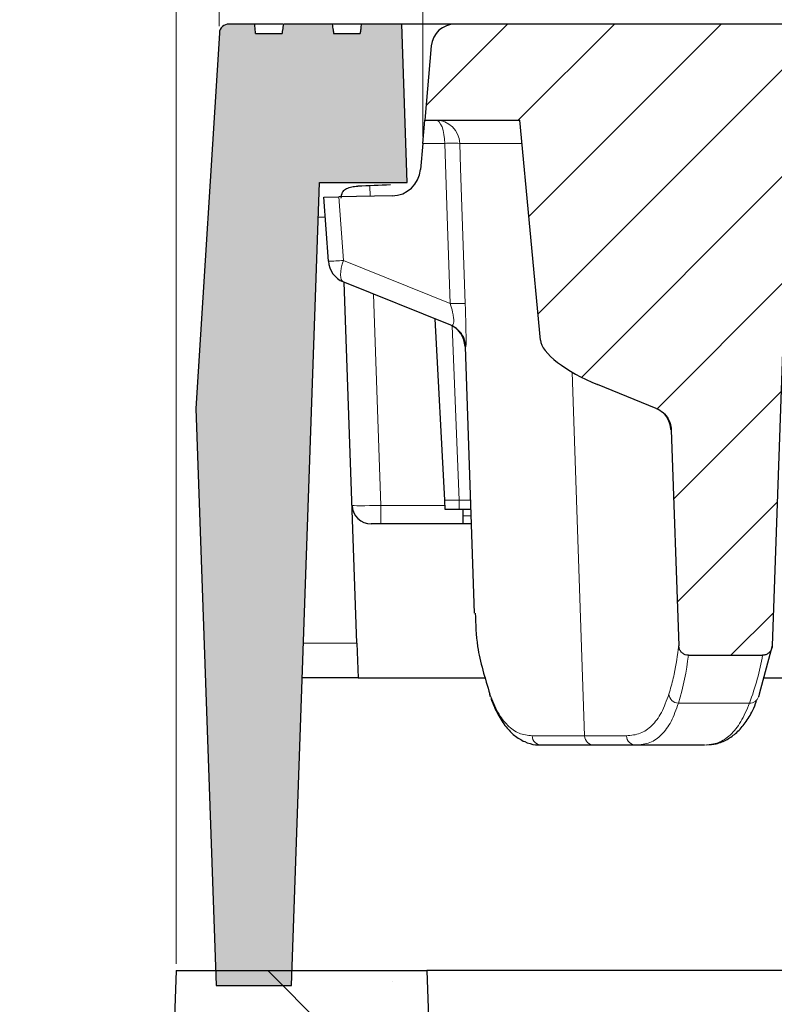
# Model space of a CAD drawing. Units: millimetres. Extents: x 0 to 420, y 0 to 297.
# Drawn here: x 277 to 289, y 230 to 245 of the extents above; entities that cross this region are included whole.
import ezdxf

# ---------------------------------------------------------------- set-up
doc = ezdxf.new("R2010")
doc.units = ezdxf.units.MM
doc.styles.add('SLDTEXTSTYLE0', font='TXT', dxfattribs={"width": 0.605})
doc.dimstyles.new('SLDDIMSTYLE0', dxfattribs={"dimtxt": 3.5, "dimasz": 3.5, "dimexe": 0, "dimexo": 0.0625, "dimgap": 0.875, "dimtad": 1, "dimlfac": 7, "dimrnd": 1e-09, "dimzin": 12, "dimdsep": 46, "dimtxsty": 'SLDTEXTSTYLE0', "dimsah": 1, "dimcen": 0.09, "dimadec": 0, "dimazin": 3, "dimtfac": 1, "dimtdec": 3, "dimtofl": 0, "dimtmove": 0, "dimatfit": 3, "dimfxl": 1, "dimfrac": 2, "dimtolj": 1, "dimtzin": 12, "dimarcsym": 0})
doc.dimstyles.new('SLDDIMSTYLE3', dxfattribs={"dimtxt": 3.5, "dimasz": 3.5, "dimexe": 0, "dimexo": 0.0625, "dimgap": 0.875, "dimtad": 1, "dimlfac": 7, "dimrnd": 1e-09, "dimzin": 12, "dimdsep": 46, "dimtxsty": 'SLDTEXTSTYLE0', "dimsah": 1, "dimcen": 0.09, "dimadec": 0, "dimazin": 3, "dimtol": 1, "dimtm": 2, "dimtfac": 1, "dimtdec": 0, "dimtofl": 0, "dimtmove": 0, "dimatfit": 3, "dimfxl": 1, "dimfrac": 2, "dimtolj": 1, "dimarcsym": 0})
doc.dimstyles.new('SLDDIMSTYLE4', dxfattribs={"dimtxt": 3.5, "dimasz": 3.5, "dimexe": 0, "dimexo": 0.0625, "dimgap": 0.875, "dimtad": 1, "dimdec": 0, "dimlfac": 7, "dimrnd": 1e-09, "dimzin": 12, "dimdsep": 46, "dimtxsty": 'SLDTEXTSTYLE0', "dimsah": 1, "dimcen": 0.09, "dimadec": 0, "dimazin": 3, "dimtol": 1, "dimtp": 2, "dimtm": 2, "dimtfac": 1, "dimtdec": 0, "dimtofl": 0, "dimtmove": 0, "dimatfit": 3, "dimfxl": 1, "dimfrac": 2, "dimtolj": 1, "dimarcsym": 0})

# ---------------------------------------------------------------- blocks, each defined once
blk = doc.blocks.new('_D_9')
at = {"color": 7, "linetype": 'Continuous', "lineweight": 18}
for p, q in [((279.671, 230.948), (279.671, 267.98)), ((344.349, 236.44), (344.349, 267.98)), ((279.671, 266.98), (344.349, 266.98))]:
    blk.add_line(p, q, dxfattribs=at)
for points in [[(279.671, 266.98), (283.171, 266.441), (283.171, 267.518)], [(344.349, 266.98), (340.849, 267.518), (340.849, 266.441)]]:
    blk.add_solid(points, dxfattribs=at)
at = {"color": 7, "linetype": 'Continuous', "lineweight": 18, "insert": (308.721, 271.492), "char_height": 3.5, "attachment_point": 1, "style": 'SLDTEXTSTYLE0'}
blk.add_mtext('450', dxfattribs=at)
blk = doc.blocks.new('_D_10')
at = {"color": 7, "linetype": 'Continuous', "lineweight": 18}
for p, q in [((280.311, 244.876), (280.311, 260.085)), ((339.185, 244.876), (339.185, 260.085)), ((280.311, 259.085), (339.185, 259.085))]:
    blk.add_line(p, q, dxfattribs=at)
for points in [[(280.311, 259.085), (283.811, 258.547), (283.811, 259.624)], [(339.185, 259.085), (335.685, 259.624), (335.685, 258.547)]]:
    blk.add_solid(points, dxfattribs=at)
at = {"color": 7, "linetype": 'Continuous', "lineweight": 18, "attachment_point": 1, "style": 'SLDTEXTSTYLE0'}
for s, insert, char_height in [('412', (304.219, 263.597), 3.5), ('±2', (311.895, 262.547), 2.45)]:
    blk.add_mtext(s, dxfattribs=dict(at, insert=insert, char_height=char_height))
blk = doc.blocks.new('_D_11')
at = {"color": 7, "linetype": 'Continuous', "lineweight": 18}
for p, q in [((283.335, 243.236), (283.335, 252.325)), ((336.11, 243.236), (336.11, 252.325)), ((336.11, 251.325), (283.335, 251.325))]:
    blk.add_line(p, q, dxfattribs=at)
for points in [[(283.335, 251.325), (286.835, 250.787), (286.835, 251.864)], [(336.11, 251.325), (332.61, 251.864), (332.61, 250.787)]]:
    blk.add_solid(points, dxfattribs=at)
at = {"color": 7, "linetype": 'Continuous', "lineweight": 18, "attachment_point": 1, "style": 'SLDTEXTSTYLE0'}
for s, insert, char_height in [('0', (313.253, 257.945), 2.45), ('370', (304.658, 255.837), 3.5), ('2', (313.253, 254.787), 2.45), ('-', (312.334, 254.787), 2.45)]:
    blk.add_mtext(s, dxfattribs=dict(at, insert=insert, char_height=char_height))

msp = doc.modelspace()

# ---------------------------------------------------------------- hatches: boundary and pattern name
at = {"linetype": 'Continuous', "lineweight": 18}
h = msp.add_hatch(color=7, dxfattribs=at)
edge = h.paths.add_edge_path(flags=0)
edge.add_line((283.1055, 242.5523), (283.0231, 244.9095))
edge.add_line((283.0231, 244.9095), (282.421, 244.9095))
edge.add_spline(control_points=[(282.421, 244.9095), (282.4182, 244.8838), (282.4154, 244.858), (282.4126, 244.8323), (282.4102, 244.8104), (282.4079, 244.7885), (282.4055, 244.7666)], knot_values=[0.0119534, 0.0119534, 0.0119534, 0.0119534, 0.0124965, 0.0124965, 0.0124965, 0.0129592, 0.0129592, 0.0129592, 0.0129592], weights=[1, 1, 1, 1, 1, 1, 1], degree=3, periodic=0)
edge.add_line((282.4055, 244.7666), (282.0106, 244.7666))
edge.add_spline(control_points=[(282.0106, 244.7666), (282.0078, 244.7843), (282.005, 244.802), (282.0022, 244.8196), (281.9974, 244.8496), (281.9925, 244.8795), (281.9876, 244.9095)], knot_values=[0.0084196, 0.0084196, 0.0084196, 0.0084196, 0.0087953, 0.0087953, 0.0087953, 0.0094323, 0.0094323, 0.0094323, 0.0094323], weights=[1, 1, 1, 1, 1, 1, 1], degree=3, periodic=0)
edge.add_line((281.9876, 244.9095), (281.269, 244.9095))
edge.add_spline(control_points=[(281.269, 244.9095), (281.2641, 244.8795), (281.2592, 244.8496), (281.2545, 244.8196), (281.2516, 244.802), (281.2488, 244.7843), (281.246, 244.7666)], knot_values=[0.0059261, 0.0059261, 0.0059261, 0.0059261, 0.0065628, 0.0065628, 0.0065628, 0.0069383, 0.0069383, 0.0069383, 0.0069383], weights=[1, 1, 1, 1, 1, 1, 1], degree=3, periodic=0)
edge.add_line((281.246, 244.7666), (280.8511, 244.7666))
edge.add_spline(control_points=[(280.8511, 244.7666), (280.8488, 244.7885), (280.8464, 244.8104), (280.844, 244.8323), (280.8412, 244.858), (280.8384, 244.8838), (280.8357, 244.9095)], knot_values=[0.0120339, 0.0120339, 0.0120339, 0.0120339, 0.0124966, 0.0124966, 0.0124966, 0.0130397, 0.0130397, 0.0130397, 0.0130397], weights=[1, 1, 1, 1, 1, 1, 1], degree=3, periodic=0)
edge.add_line((280.8357, 244.9095), (280.454, 244.9095))
edge.add_arc((280.454, 244.7666), 0.1429, 90, 176.425)
edge.add_line((280.3114, 244.7755), (279.9627, 239.1952))
edge.add_line((279.9627, 239.1952), (280.2621, 230.6238))
edge.add_line((280.2621, 230.6238), (281.3855, 230.6238))
edge.add_line((281.3855, 230.6238), (281.802, 242.5523))
edge.add_line((281.802, 242.5523), (283.1055, 242.5523))
h = msp.add_hatch(dxfattribs=at)
h.set_pattern_fill('DIN 201 Grauguss', scale=0.25, style=0, pattern_type=2)
h.set_pattern_definition([(45, (0, 0), (-0.79375, 0.79375), [])])
edge = h.paths.add_edge_path(flags=0)
edge.add_line((283.4619, 244.5835), (283.3655, 243.4809))
edge.add_line((283.3655, 243.4809), (284.779, 243.4809))
edge.add_line((284.779, 243.4809), (285.0836, 240.2137))
edge.add_ellipse((286.0684, 239.8823), major_axis=(-0.9764, 0.3945), ratio=0.3391339, start_angle=3.40094, end_angle=90)
edge.add_line((285.9346, 239.5511), (286.807, 239.1987))
edge.add_spline(control_points=[(286.807, 239.1987), (286.8441, 239.1837), (286.8791, 239.1621), (286.9091, 239.1357), (286.9392, 239.1092), (286.9651, 239.0773), (286.9847, 239.0424), (287.0043, 239.0075), (287.0181, 238.9688), (287.0251, 238.9294), (287.028, 238.913), (287.0297, 238.8965), (287.0303, 238.8799)], knot_values=[0, 0, 0, 0, 0.0008402, 0.0008402, 0.0008402, 0.0016804, 0.0016804, 0.0016804, 0.0025205, 0.0025205, 0.0025205, 0.0028649, 0.0028649, 0.0028649, 0.0028649], weights=[1, 1, 1, 1, 1, 1, 1, 1, 1, 1, 1, 1, 1], degree=3, periodic=0)
edge.add_spline(control_points=[(287.0303, 238.8799), (287.0677, 237.8102), (287.105, 236.7405), (287.1424, 235.6708)], knot_values=[0.1117271, 0.1117271, 0.1117271, 0.1117271, 0.1342045, 0.1342045, 0.1342045, 0.1342045], weights=[1, 1, 1, 1], degree=3, periodic=0)
edge.add_spline(control_points=[(287.1424, 235.6708), (287.1428, 235.6608), (287.1441, 235.6508), (287.1465, 235.641), (287.1502, 235.6254), (287.1567, 235.6102), (287.1653, 235.5966), (287.1738, 235.5833), (287.1847, 235.5712), (287.197, 235.5613), (287.2093, 235.5516), (287.2234, 235.5437), (287.2382, 235.5385), (287.2529, 235.5333), (287.2688, 235.5306), (287.2845, 235.5306)], knot_values=[0, 0, 0, 0, 0.0002102, 0.0002102, 0.0002102, 0.0005511, 0.0005511, 0.0005511, 0.0008855, 0.0008855, 0.0008855, 0.0012176, 0.0012176, 0.0012176, 0.0015498, 0.0015498, 0.0015498, 0.0015498], weights=[1, 1, 1, 1, 1, 1, 1, 1, 1, 1, 1, 1, 1, 1, 1, 1], degree=3, periodic=0)
edge.add_line((287.2845, 235.5306), (288.3879, 235.5306))
edge.add_spline(control_points=[(288.3879, 235.5306), (288.3958, 235.5306), (288.4037, 235.5313), (288.4115, 235.5326), (288.4276, 235.5354), (288.4433, 235.541), (288.4575, 235.549), (288.4719, 235.5572), (288.4851, 235.568), (288.4959, 235.5806), (288.5068, 235.5932), (288.5157, 235.608), (288.5217, 235.6235), (288.5278, 235.6391), (288.5313, 235.6559), (288.5318, 235.6726)], knot_values=[0, 0, 0, 0, 0.0001662, 0.0001662, 0.0001662, 0.0005115, 0.0005115, 0.0005115, 0.0008638, 0.0008638, 0.0008638, 0.0012185, 0.0012185, 0.0012185, 0.0015731, 0.0015731, 0.0015731, 0.0015731], weights=[1, 1, 1, 1, 1, 1, 1, 1, 1, 1, 1, 1, 1, 1, 1, 1], degree=3, periodic=0)
edge.add_spline(control_points=[(288.5318, 235.6726), (288.6188, 238.1605), (288.7057, 240.6484), (288.7926, 243.1363)], knot_values=[0.1503409, 0.1503409, 0.1503409, 0.1503409, 0.2026187, 0.2026187, 0.2026187, 0.2026187], weights=[1, 1, 1, 1], degree=3, periodic=0)
edge.add_spline(control_points=[(288.7926, 243.1363), (288.794, 243.1762), (288.8023, 243.2164), (288.8168, 243.2537), (288.8314, 243.2909), (288.8525, 243.3261), (288.8786, 243.3564), (288.9046, 243.3868), (288.9362, 243.413), (288.9709, 243.433), (289.0055, 243.453), (289.044, 243.4673), (289.0833, 243.4747), (289.1033, 243.4785), (289.1236, 243.4806), (289.1439, 243.4809)], knot_values=[0, 0, 0, 0, 0.0008392, 0.0008392, 0.0008392, 0.0016784, 0.0016784, 0.0016784, 0.0025177, 0.0025177, 0.0025177, 0.0033574, 0.0033574, 0.0033574, 0.003779, 0.003779, 0.003779, 0.003779], weights=[1, 1, 1, 1, 1, 1, 1, 1, 1, 1, 1, 1, 1, 1, 1, 1], degree=3, periodic=0)
edge.add_spline(control_points=[(289.1439, 243.4809), (289.1353, 243.5791), (289.1267, 243.6773), (289.1181, 243.7755), (289.0938, 244.0535), (289.0694, 244.3315), (289.0451, 244.6095)], knot_values=[0.0242317, 0.0242317, 0.0242317, 0.0242317, 0.0263018, 0.0263018, 0.0263018, 0.0321624, 0.0321624, 0.0321624, 0.0321624], weights=[1, 1, 1, 1, 1, 1, 1], degree=3, periodic=0)
edge.add_spline(control_points=[(289.0451, 244.6095), (289.0432, 244.6318), (289.0389, 244.6539), (289.0325, 244.6753), (289.0219, 244.7105), (289.0051, 244.7444), (288.9835, 244.7741), (288.97, 244.7927), (288.9543, 244.81), (288.9372, 244.8254), (288.9098, 244.85), (288.8778, 244.8702), (288.8438, 244.8843), (288.8098, 244.8984), (288.7729, 244.9069), (288.7362, 244.9089), (288.73, 244.9093), (288.7238, 244.9095), (288.7176, 244.9095)], knot_values=[0.0132585, 0.0132585, 0.0132585, 0.0132585, 0.0137302, 0.0137302, 0.0137302, 0.0145091, 0.0145091, 0.0145091, 0.0149931, 0.0149931, 0.0149931, 0.0157727, 0.0157727, 0.0157727, 0.0165524, 0.0165524, 0.0165524, 0.0166818, 0.0166818, 0.0166818, 0.0166818], weights=[1, 1, 1, 1, 1, 1, 1, 1, 1, 1, 1, 1, 1, 1, 1, 1, 1, 1, 1], degree=3, periodic=0)
edge.add_line((288.7176, 244.9095), (283.8177, 244.9095))
edge.add_arc((283.8177, 244.5523), 0.3571, 90, 175)
h = msp.add_hatch(dxfattribs=at)
h.set_pattern_fill('SACNCR', angle=90, style=0)
h.paths.add_polyline_path([(279.1892, 217.0523), (238.3793, 217.0523), (238.3793, 202.7666), (284.0357, 202.7666), (284.5096, 216.3385), (283.8806, 217.013), (283.3975, 230.848), (279.671, 230.848)], flags=0)
edge = h.paths.add_edge_path(flags=0)
edge.add_spline(control_points=[(251.5222, 206.6666), (251.5207, 206.6374), (251.5169, 206.6082), (251.5108, 206.5796), (251.4974, 206.5165), (251.4725, 206.4548), (251.4385, 206.4), (251.4036, 206.3436), (251.3581, 206.2928), (251.3061, 206.2517), (251.2533, 206.21), (251.1924, 206.177), (251.1287, 206.1554), (251.065, 206.1339), (250.9968, 206.1231), (250.9296, 206.1238), (250.8635, 206.1245), (250.7967, 206.1364), (250.7345, 206.1585), (250.6734, 206.1803), (250.6151, 206.2126), (250.5644, 206.253), (250.5137, 206.2935), (250.4692, 206.3432), (250.4348, 206.3983), (250.4154, 206.4293), (250.399, 206.4623), (250.386, 206.4965), (250.3638, 206.5549), (250.3513, 206.6179), (250.3496, 206.6803), (250.3479, 206.7437), (250.3574, 206.8083), (250.3771, 206.8686), (250.3973, 206.9305), (250.4289, 206.9896), (250.4689, 207.0409), (250.5099, 207.0934), (250.5608, 207.1393), (250.6172, 207.1749), (250.6742, 207.2108), (250.7383, 207.2372), (250.804, 207.252), (250.8694, 207.2667), (250.9382, 207.2703), (251.0047, 207.2627), (251.0699, 207.2552), (251.1348, 207.2367), (251.194, 207.2084), (251.2518, 207.1809), (251.3058, 207.1434), (251.3516, 207.0987), (251.3964, 207.0549), (251.4346, 207.003), (251.4628, 206.9471), (251.4909, 206.8915), (251.5099, 206.8303), (251.5181, 206.7685), (251.5201, 206.7537), (251.5214, 206.7387), (251.5222, 206.7238)], knot_values=[0.0151988, 0.0151988, 0.0151988, 0.0151988, 0.0158162, 0.0158162, 0.0158162, 0.0171861, 0.0171861, 0.0171861, 0.0185924, 0.0185924, 0.0185924, 0.0200206, 0.0200206, 0.0200206, 0.0214462, 0.0214462, 0.0214462, 0.0228471, 0.0228471, 0.0228471, 0.0242221, 0.0242221, 0.0242221, 0.0255988, 0.0255988, 0.0255988, 0.0263664, 0.0263664, 0.0263664, 0.0276906, 0.0276906, 0.0276906, 0.029036, 0.029036, 0.029036, 0.0304165, 0.0304165, 0.0304165, 0.0318304, 0.0318304, 0.0318304, 0.0332603, 0.0332603, 0.0332603, 0.0346812, 0.0346812, 0.0346812, 0.0360731, 0.0360731, 0.0360731, 0.0374293, 0.0374293, 0.0374293, 0.038758, 0.038758, 0.038758, 0.0400787, 0.0400787, 0.0400787, 0.0403939, 0.0403939, 0.0403939, 0.0403939], weights=[1, 1, 1, 1, 1, 1, 1, 1, 1, 1, 1, 1, 1, 1, 1, 1, 1, 1, 1, 1, 1, 1, 1, 1, 1, 1, 1, 1, 1, 1, 1, 1, 1, 1, 1, 1, 1, 1, 1, 1, 1, 1, 1, 1, 1, 1, 1, 1, 1, 1, 1, 1, 1, 1, 1, 1, 1, 1, 1, 1, 1], degree=3, periodic=0)
edge.add_line((251.5222, 206.7238), (251.5222, 206.6666))
edge = h.paths.add_edge_path(flags=0)
edge.add_spline(control_points=[(251.5222, 213.8095), (251.5207, 213.7803), (251.5169, 213.7511), (251.5108, 213.7225), (251.4974, 213.6593), (251.4725, 213.5977), (251.4385, 213.5428), (251.4036, 213.4865), (251.3581, 213.4357), (251.3061, 213.3946), (251.2533, 213.3528), (251.1924, 213.3199), (251.1287, 213.2983), (251.065, 213.2767), (250.9968, 213.2659), (250.9296, 213.2666), (250.8635, 213.2673), (250.7967, 213.2792), (250.7345, 213.3014), (250.6734, 213.3231), (250.6151, 213.3554), (250.5644, 213.3959), (250.5137, 213.4363), (250.4692, 213.4861), (250.4348, 213.5411), (250.4154, 213.5722), (250.399, 213.6052), (250.386, 213.6394), (250.3638, 213.6977), (250.3513, 213.7607), (250.3496, 213.8232), (250.3479, 213.8866), (250.3574, 213.9512), (250.3771, 214.0115), (250.3973, 214.0733), (250.4289, 214.1324), (250.4689, 214.1837), (250.5099, 214.2362), (250.5608, 214.2822), (250.6172, 214.3177), (250.6742, 214.3537), (250.7383, 214.38), (250.804, 214.3948), (250.8694, 214.4095), (250.9382, 214.4132), (251.0047, 214.4055), (251.0699, 214.3981), (251.1348, 214.3795), (251.194, 214.3513), (251.2518, 214.3237), (251.3058, 214.2863), (251.3516, 214.2416), (251.3964, 214.1978), (251.4346, 214.1459), (251.4628, 214.0899), (251.4909, 214.0343), (251.5099, 213.9731), (251.5181, 213.9114), (251.5201, 213.8965), (251.5214, 213.8816), (251.5222, 213.8666)], knot_values=[0.0151988, 0.0151988, 0.0151988, 0.0151988, 0.0158162, 0.0158162, 0.0158162, 0.0171861, 0.0171861, 0.0171861, 0.0185924, 0.0185924, 0.0185924, 0.0200206, 0.0200206, 0.0200206, 0.0214462, 0.0214462, 0.0214462, 0.0228471, 0.0228471, 0.0228471, 0.0242221, 0.0242221, 0.0242221, 0.0255988, 0.0255988, 0.0255988, 0.0263664, 0.0263664, 0.0263664, 0.0276906, 0.0276906, 0.0276906, 0.029036, 0.029036, 0.029036, 0.0304165, 0.0304165, 0.0304165, 0.0318304, 0.0318304, 0.0318304, 0.0332603, 0.0332603, 0.0332603, 0.0346812, 0.0346812, 0.0346812, 0.0360731, 0.0360731, 0.0360731, 0.0374293, 0.0374293, 0.0374293, 0.038758, 0.038758, 0.038758, 0.0400787, 0.0400787, 0.0400787, 0.0403939, 0.0403939, 0.0403939, 0.0403939], weights=[1, 1, 1, 1, 1, 1, 1, 1, 1, 1, 1, 1, 1, 1, 1, 1, 1, 1, 1, 1, 1, 1, 1, 1, 1, 1, 1, 1, 1, 1, 1, 1, 1, 1, 1, 1, 1, 1, 1, 1, 1, 1, 1, 1, 1, 1, 1, 1, 1, 1, 1, 1, 1, 1, 1, 1, 1, 1, 1, 1, 1], degree=3, periodic=0)
edge.add_line((251.5222, 213.8666), (251.5222, 213.8095))

# ---------------------------------------------------------------- linework, layer by layer
at = {"color": 7, "linetype": 'Continuous', "lineweight": 25}
for p, q in [((280.8357, 244.9095), (280.454, 244.9095)), ((281.2619, 244.9095), (280.8357, 244.9095)), ((281.9876, 244.9095), (281.269, 244.9095)), ((282.421, 244.9095), (281.9942, 244.9095)), ((283.0231, 244.9095), (282.421, 244.9095)), ((283.1055, 242.5523), (283.0231, 244.9095)), ((283.8137, 244.9095), (283.0231, 244.9095)), ((288.7176, 244.9095), (283.8177, 244.9095)), ((280.3114, 244.7755), (279.9627, 239.1952)), ((280.8511, 244.7666), (281.246, 244.7666)), ((282.0106, 244.7666), (282.4055, 244.7666)), ((283.4619, 244.5835), (283.3655, 243.4809)), ((283.3353, 243.1362), (283.3655, 243.4809)), ((283.3655, 243.4809), (284.779, 243.4809)), ((285.0836, 240.2137), (284.779, 243.4809)), ((283.3353, 243.1362), (283.3013, 242.7469)), ((288.7926, 243.1363), (288.5318, 235.6726)), ((281.3855, 230.6238), (281.802, 242.5523)), ((281.802, 242.5523), (283.1055, 242.5523)), ((281.8655, 242.338), (282.0886, 242.3419)), ((281.9321, 241.3846), (281.8655, 242.338)), ((282.8818, 242.3558), (282.0886, 242.3419)), ((283.7529, 240.4326), (282.1546, 241.0784)), ((282.3553, 235.7092), (282.168, 241.0729)), ((283.6615, 237.8331), (283.5203, 240.5266)), ((283.9639, 240.1148), (284.1021, 236.1571)), ((286.807, 239.1987), (285.9346, 239.5511)), ((279.9627, 239.1952), (280.2621, 230.6238)), ((287.0303, 238.8799), (287.1424, 235.6708)), ((283.6687, 237.6952), (283.6615, 237.8331)), ((283.8788, 237.6952), (283.6687, 237.6952)), ((284.0484, 237.6952), (283.8788, 237.6952)), ((283.9369, 237.6013), (283.9369, 237.6952)), ((283.9369, 237.4809), (283.9369, 237.6013)), ((284.0559, 237.4809), (282.5693, 237.4809)), ((282.3553, 235.7092), (282.3733, 235.1952)), ((288.5318, 235.6726), (288.3357, 234.9543)), ((287.2845, 235.5306), (288.3879, 235.5306)), ((282.3733, 235.1952), (281.5451, 235.1952)), ((282.3733, 235.1952), (284.2719, 235.1952)), ((288.4015, 235.1952), (288.9862, 235.1952)), ((285.1033, 234.1952), (285.0941, 234.197)), ((285.8825, 234.1952), (285.1033, 234.1952)), ((286.5056, 234.1952), (285.8825, 234.1952)), ((287.5263, 234.1952), (286.5056, 234.1952)), ((279.671, 230.848), (279.1892, 217.0523)), ((279.671, 230.848), (283.3975, 230.848)), ((283.3975, 230.848), (283.8806, 217.013)), ((334.2431, 230.848), (283.3975, 230.848)), ((280.2621, 230.6238), (281.3855, 230.6238))]:
    msp.add_line(p, q, dxfattribs=at)
at = {"color": 8, "linetype": 'Continuous', "lineweight": 18}
for p, q in [((283.6623, 243.1362), (283.3353, 243.1362)), ((282.5462, 242.5073), (282.5517, 242.35)), ((282.0886, 242.3419), (282.1547, 241.397)), ((281.8864, 242.0383), (281.7841, 242.0383)), ((282.1547, 241.397), (283.7441, 240.7549)), ((282.6024, 240.8974), (282.7121, 237.7566)), ((283.8788, 237.8331), (283.7714, 240.4251)), ((285.7424, 234.3331), (285.5573, 239.7354)), ((287.0303, 238.8799), (287.019, 238.8844)), ((282.7121, 237.7566), (282.7121, 237.4809)), ((282.7121, 237.7566), (283.6655, 237.7566)), ((283.6615, 237.8331), (283.8788, 237.8331)), ((283.8788, 237.8331), (284.0436, 237.8324)), ((283.8788, 237.8331), (283.8788, 237.6952)), ((283.9369, 237.6013), (284.0517, 237.6013)), ((281.563, 235.7092), (282.3553, 235.7092)), ((288.1933, 234.8195), (287.1374, 234.8195)), ((284.9619, 234.3331), (285.7424, 234.3331)), ((285.7424, 234.3331), (286.3643, 234.3331))]:
    msp.add_line(p, q, dxfattribs=at)
at = {"color": 8, "linetype": 'Continuous', "lineweight": 18, "flags": 128}
for points in [[(283.6623, 243.1362), (283.659, 243.2041), (283.6508, 243.269), (283.6382, 243.3286), (283.6216, 243.3807), (283.6015, 243.4233), (283.5787, 243.4549), (283.5542, 243.4743), (283.5286, 243.4809)], [(283.7441, 240.7549), (283.7045, 241.9071), (283.6623, 243.1362)], [(284.8111, 243.1362), (284.5783, 243.1362), (284.365, 243.1362), (284.189, 243.1362), (284.0504, 243.1362), (283.9492, 243.1362), (283.8854, 243.1362)], [(283.8854, 243.1362), (283.8981, 242.7672), (283.9672, 240.7549)], [(282.1547, 241.397), (282.1372, 241.3392), (282.1243, 241.2835), (282.1164, 241.2316), (282.1137, 241.1851), (282.1164, 241.1455), (282.1243, 241.1139), (282.1371, 241.0913), (282.1546, 241.0784)]]:
    msp.add_lwpolyline(points, dxfattribs=at)
at = {"color": 7, "linetype": 'Continuous', "lineweight": 25, "flags": 128}
for points in [[(284.3407, 234.9147), (284.3372, 234.9275), (284.3339, 234.9543)], [(288.3357, 234.9543), (288.3325, 234.9275), (288.3281, 234.9119)]]:
    msp.add_lwpolyline(points, dxfattribs=at)
at = {"color": 7, "linetype": 'Continuous', "lineweight": 25}
for centre, radius, start, end in [((280.454, 244.7666), 0.1429, 90, 176.425), ((283.8177, 244.5523), 0.3571, 90, 175), ((282.8743, 242.7843), 0.4286, 271, 355), ((282.2884, 241.4095), 0.3571, 184, 248), ((283.6069, 240.1064), 0.3571, 1.63976, 68), ((283.6192, 240.1016), 0.357, 46.92408, 67.99989), ((282.5693, 237.7666), 0.2857, 182, 270)]:
    msp.add_arc(centre, radius, start, end, dxfattribs=at)
at = {"color": 8, "linetype": 'Continuous', "lineweight": 18}
for centre, radius, start, end in [((283.5286, 243.1238), 0.3571, 1.99049, 89.99133), ((283.7739, 241.019), 2.1201, 86.98396, 93.01604), ((281.7677, 246.3199), 4.9381, 271.90809, 274.49475), ((283.8557, 238.6413), 2.1165, 86.9787, 93.0213), ((283.6191, 240.1015), 0.3571, 1.99148, 46.92293), ((286.6623, 238.8722), 0.3569, 1.95902, 67.99024), ((287.1383, 234.9631), 0.1436, 183.52883, 269.6313), ((288.1967, 234.9591), 0.1396, 268.61141, 340.25495), ((285.104, 234.3373), 0.1421, 181.71868, 269.74107), ((285.8838, 234.3366), 0.1414, 181.44251, 269.4823), ((286.5063, 234.3372), 0.142, 181.67365, 269.69917)]:
    msp.add_arc(centre, radius, start, end, dxfattribs=at)
at = {"color": 7, "linetype": 'Continuous', "lineweight": 25}
for centre, major_axis, ratio, start_param, end_param in [((285.0105, 241.6952), (6.9852, -0.0306), 0.1226304, 1.8849052, 1.9591509), ((286.0684, 239.8823), (-0.9764, 0.3945), 0.3391339, 0.1734716, 1.5707963)]:
    msp.add_ellipse(centre, major_axis=major_axis, ratio=ratio, start_param=start_param, end_param=end_param, dxfattribs=at)
at = {"color": 8, "linetype": 'Continuous', "lineweight": 18}
for centre, major_axis, ratio, start_param, end_param in [((282.7123, 237.7666), (0.4285, 0.01), 0.023249, 3.1418634, 4.7114418), ((208.2652, 235.9132), (79.0398, 0), 0.2125624, 6.2180407, 6.2604089), ((208.2652, 236.1645), (80.1782, 0), 0.2125624, 6.2041889, 6.2459857)]:
    msp.add_ellipse(centre, major_axis=major_axis, ratio=ratio, start_param=start_param, end_param=end_param, dxfattribs=at)
at = {"color": 7, "linetype": 'Continuous', "lineweight": 25}
for points, knots in [([(280.8511, 244.7666), (280.8488, 244.7885), (280.8436, 244.8361), (280.8384, 244.8838), (280.8357, 244.9095)], [0, 0, 0, 0, 0.4600638, 1, 1, 1, 1]), ([(281.246, 244.7666), (281.2488, 244.7843), (281.2564, 244.8319), (281.2641, 244.8795), (281.269, 244.9095)], [0, 0, 0, 0, 0.3709771, 1, 1, 1, 1]), ([(281.9876, 244.9095), (281.9925, 244.8795), (282.0003, 244.8319), (282.0078, 244.7843), (282.0106, 244.7666)], [0, 0, 0, 0, 0.6290229, 1, 1, 1, 1]), ([(282.421, 244.9095), (282.4182, 244.8838), (282.413, 244.8361), (282.4079, 244.7885), (282.4055, 244.7666)], [0, 0, 0, 0, 0.5399362, 1, 1, 1, 1]), ([(282.1244, 242.3217), (282.1268, 242.3533), (282.1309, 242.4065), (282.1835, 242.4583), (282.2544, 242.4866), (282.3222, 242.4969), (282.3605, 242.4991), (282.3689, 242.4996)], [0, 0, 0, 0, 0.3152088, 0.5306135, 0.7468623, 0.9444505, 1, 1, 1, 1]), ([(286.807, 239.1987), (286.8428, 239.18), (286.9144, 239.1425), (286.9902, 239.0453), (287.0246, 238.953), (287.029, 238.8964), (287.0303, 238.8799)], [0, 0, 0, 0, 0.2928612, 0.5857249, 0.8785164, 1, 1, 1, 1]), ([(284.1159, 236.1575), (284.1215, 235.9924), (284.1351, 235.5909), (284.2602, 235.1902), (284.3339, 234.9543)], [0, 0, 0, 0, 0.4112128, 1, 1, 1, 1]), ([(287.2845, 235.5306), (287.2688, 235.5322), (287.2373, 235.5353), (287.1952, 235.5595), (287.1631, 235.5953), (287.1458, 235.6347), (287.1434, 235.6608), (287.1424, 235.6708)], [0, 0, 0, 0, 0.21408709, 0.42812719, 0.6436639, 0.86338569, 1, 1, 1, 1]), ([(288.5318, 235.6726), (288.5296, 235.6559), (288.5252, 235.6225), (288.498, 235.5788), (288.4593, 235.5468), (288.42, 235.5323), (288.3958, 235.531), (288.3879, 235.5306)], [0, 0, 0, 0, 0.2251595, 0.4503627, 0.6740116, 0.8932729, 1, 1, 1, 1]), ([(284.3465, 234.9035), (284.3489, 234.8957), (284.3786, 234.7981), (284.4512, 234.6491), (284.5639, 234.4679), (284.697, 234.3319), (284.8455, 234.242), (284.982, 234.1976), (285.066, 234.1995), (285.0924, 234.2001)], [0, 0, 0, 0, 0.0169141, 0.2122262, 0.4073377, 0.5752067, 0.7527887, 0.9220847, 1, 1, 1, 1]), ([(287.5595, 234.2014), (287.6056, 234.2041), (287.7111, 234.2103), (287.8626, 234.2741), (288.0087, 234.379), (288.1345, 234.5253), (288.2312, 234.6794), (288.2799, 234.8015), (288.2984, 234.848)], [0, 0, 0, 0, 0.1419331, 0.3250351, 0.5052135, 0.688313, 0.8815261, 1, 1, 1, 1])]:
    msp.add_open_spline(points, degree=3, knots=knots, dxfattribs=at)
at = {"color": 8, "linetype": 'Continuous', "lineweight": 18}
for points, knots in [([(283.7441, 240.7549), (283.7566, 240.7129), (283.7772, 240.644), (283.7915, 240.5664), (283.7974, 240.5109), (283.797, 240.4789), (283.7903, 240.445), (283.7773, 240.4268), (283.7603, 240.4309), (283.7529, 240.4326)], [0, 0, 0, 0, 0.2375202, 0.3894893, 0.455589, 0.6097354, 0.6509974, 0.8503573, 1, 1, 1, 1]), ([(283.976, 240.1139), (283.9768, 240.1163), (283.9786, 240.1221), (283.9798, 240.1886), (283.9787, 240.3268), (283.9746, 240.5253), (283.9697, 240.6784), (283.9672, 240.7549)], [0, 0, 0, 0, 0.1403275, 0.3416572, 0.54986, 0.7752475, 1, 1, 1, 1]), ([(283.976, 240.1139), (283.9717, 240.1157), (283.9631, 240.1192), (283.9697, 240.1165), (283.973, 240.1152)], [0, 0, 0, 0, 0.4989956, 1, 1, 1, 1]), ([(286.995, 234.9543), (287.0009, 234.9741), (287.0307, 235.0731), (287.0928, 235.3118), (287.1231, 235.5309), (287.1424, 235.6708)], [0, 0, 0, 0, 0.0829716, 0.4148656, 1, 1, 1, 1]), ([(284.3339, 234.9543), (284.3722, 234.8588), (284.4488, 234.6676), (284.5948, 234.4785), (284.7624, 234.3555), (284.8953, 234.3405), (284.9619, 234.3331)], [0, 0, 0, 0, 0.24814585, 0.4970243, 0.74813686, 1, 1, 1, 1]), ([(286.3643, 234.3331), (286.4342, 234.3403), (286.5742, 234.3548), (286.7453, 234.4755), (286.8902, 234.6639), (286.96, 234.8574), (286.995, 234.9543)], [0, 0, 0, 0, 0.2480335, 0.4968352, 0.7480119, 1, 1, 1, 1]), ([(287.1374, 234.8195), (287.1029, 234.7236), (287.034, 234.5313), (286.8902, 234.3413), (286.7186, 234.2177), (286.5766, 234.2027), (286.5056, 234.1952)], [0, 0, 0, 0, 0.24802862, 0.49683584, 0.74801902, 1, 1, 1, 1]), ([(287.5263, 234.1952), (287.596, 234.2025), (287.7356, 234.2171), (287.9133, 234.3385), (288.0696, 234.5279), (288.152, 234.7222), (288.1933, 234.8195)], [0, 0, 0, 0, 0.2481339, 0.496998, 0.7481149, 1, 1, 1, 1])]:
    msp.add_open_spline(points, degree=3, knots=knots, dxfattribs=at)

# ---------------------------------------------------------------- dimensions: what is measured, and where the dimension line sits
at = {"color": 7, "linetype": 'Continuous', "lineweight": 18}
for base, p1, p2, dimstyle, picture, middle in [((344.3485, 266.9798), (279.671, 230.848), (344.3485, 236.3398), 'SLDDIMSTYLE0', '_D_9', (312.0098, 266.9798)), ((339.1853, 259.085), (280.3114, 244.7755), (339.1853, 244.7755), 'SLDDIMSTYLE4', '_D_10', (309.7483, 259.085)), ((283.3353, 251.3252), (336.1099, 243.1362), (283.3353, 243.1362), 'SLDDIMSTYLE3', '_D_11', (309.7226, 251.3252))]:
    dim = msp.add_linear_dim(base=base, p1=p1, p2=p2, dimstyle=dimstyle, dxfattribs=at)
    dim.commit()
    dim.dimension.update_dxf_attribs({"geometry": picture, "text_midpoint": middle, "dimtype": 160})

doc.saveas('drawing.dxf')
